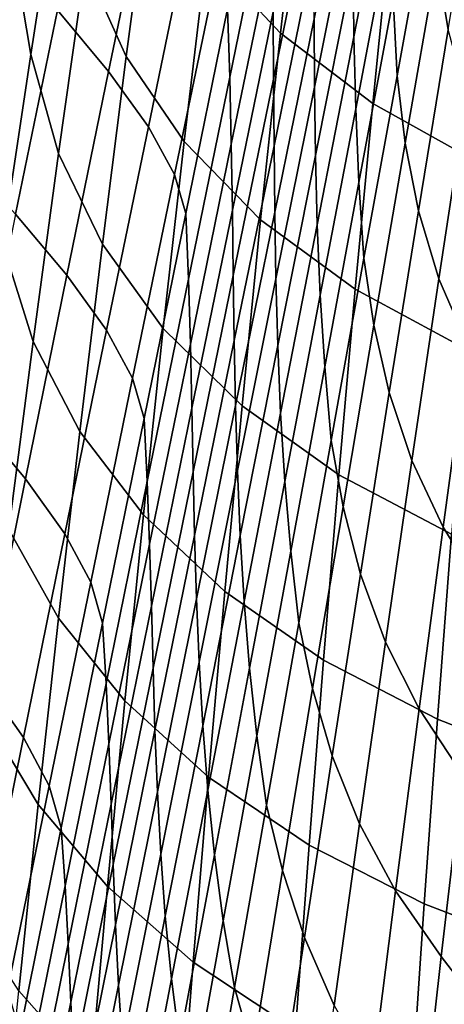
# Model space of a CAD drawing. Units: inches. Extents: x -20.4 to 20.4, y -18.4 to 18.4.
# Drawn here: x -10.7 to -8.8, y -3.2 to 1.2 of the extents above; entities that cross this region are included whole.
import ezdxf

# ---------------------------------------------------------------- set-up
doc = ezdxf.new("R2010")
doc.units = ezdxf.units.IN
doc.header["$MEASUREMENT"] = 0
doc.layers.add('Knoll Studio Chair Shell', color=2, linetype='Continuous')

msp = doc.modelspace()

# ---------------------------------------------------------------- linework, layer by layer
at = {"layer": 'Knoll Studio Chair Shell'}
for points in [[(-10.5506, 2.3035, 12.5947), (-10.4873, 1.8549, 12.1752), (-10.6163, 1.0215, 12.2718), (-10.6903, 1.465, 12.6922)], [(-9.7385, 2.2865, 10.6852), (-9.4254, 1.9361, 10.2744), (-9.5186, 1.1146, 10.3896), (-9.8434, 1.4612, 10.7948)], [(-10.2551, 2.2444, 11.6603), (-10.0871, 1.8381, 11.2244), (-10.1973, 1.0115, 11.3272), (-10.3773, 1.4138, 11.7593)], [(-9.0344, 2.2437, 15.0819), (-9.1996, 1.4107, 15.1947), (-9.1961, 1.0988, 14.8459), (-9.0353, 1.9238, 14.7313)], [(-8.6473, 1.9295, 12.8353), (-8.6907, 2.2285, 13.1328), (-8.8319, 1.4296, 13.2522), (-8.7809, 1.1313, 12.9537)], [(-9.5667, 2.1206, 18.2074), (-9.7508, 1.2212, 18.309), (-9.7413, 0.9215, 17.9597), (-9.5592, 1.8103, 17.8563)], [(-10.2744, 0.946, 19.1731), (-10.088, 1.8395, 19.0277), (-10.311, 2.109, 19.2765), (-10.4992, 1.2149, 19.4297)], [(-9.3718, 2.0791, 17.0502), (-9.551, 1.2076, 17.1562), (-9.5488, 0.9125, 16.8073), (-9.3714, 1.7761, 16.7002)], [(-8.8718, 2.0748, 13.9094), (-9.0229, 1.267, 14.0288), (-9.0063, 0.9267, 13.6768), (-8.8601, 1.7273, 13.5549)], [(-9.1983, 2.0259, 15.8929), (-9.3709, 1.1769, 16.0024), (-9.3692, 0.8777, 15.6545), (-9.1999, 1.7192, 15.5437)], [(-9.4254, 1.9361, 10.2744), (-9.0304, 1.6232, 9.9028), (-9.1126, 0.8054, 10.0237), (-9.5186, 1.1146, 10.3896)], [(-9.0353, 1.9238, 14.7313), (-9.1961, 1.0988, 14.8459), (-9.1879, 0.7819, 14.497), (-9.032, 1.5988, 14.3803)], [(-10.4873, 1.8549, 12.1752), (-10.3773, 1.4138, 11.7593), (-10.4941, 0.5855, 11.8569), (-10.6163, 1.0215, 12.2718)], [(-10.0993, 0.7036, 18.912), (-9.9137, 1.5974, 18.778), (-10.088, 1.8395, 19.0277), (-10.2744, 0.946, 19.1731)], [(-10.0871, 1.8381, 11.2244), (-9.8434, 1.4612, 10.7948), (-9.9417, 0.6382, 10.9029), (-10.1973, 1.0115, 11.3272)], [(-9.5592, 1.8103, 17.8563), (-9.7413, 0.9215, 17.9597), (-9.7346, 0.6271, 17.6107), (-9.5542, 1.5064, 17.5059)], [(-9.3714, 1.7761, 16.7002), (-9.5488, 0.9125, 16.8073), (-9.5466, 0.6197, 16.4591), (-9.3714, 1.4759, 16.3509)], [(-9.1999, 1.7192, 15.5437), (-9.3692, 0.8777, 15.6545), (-9.3649, 0.5768, 15.3071), (-9.1996, 1.4107, 15.1947)], [(-8.8319, 1.4296, 13.2522), (-8.8601, 1.7273, 13.5549), (-9.0063, 0.9267, 13.6768), (-8.971, 0.6308, 13.3713)], [(-9.0304, 1.6232, 9.9028), (-8.5619, 1.3536, 9.5832), (-8.6343, 0.5391, 9.7094), (-9.1126, 0.8054, 10.0237)], [(-9.9842, 0.4941, 18.6547), (-9.799, 1.3896, 18.5356), (-9.9137, 1.5974, 18.778), (-10.0993, 0.7036, 18.912)], [(-9.032, 1.5988, 14.3803), (-9.1879, 0.7819, 14.497), (-9.1736, 0.4581, 14.148), (-9.0229, 1.267, 14.0288)], [(-10.6829, 0.3195, 19.584), (-10.4992, 1.2149, 19.4297), (-10.7602, 1.5036, 19.6747), (-10.9452, 0.6068, 19.833)], [(-9.5542, 1.5064, 17.5059), (-9.7346, 0.6271, 17.6107), (-9.7298, 0.3368, 17.2622), (-9.551, 1.2076, 17.1562)], [(-9.3714, 1.4759, 16.3509), (-9.5466, 0.6197, 16.4591), (-9.5435, 0.3279, 16.1117), (-9.3709, 1.1769, 16.0024)], [(-10.6903, 1.465, 12.6922), (-10.6163, 1.0215, 12.2718), (-10.741, 0.1897, 12.3678), (-10.8269, 0.6273, 12.7897)], [(-9.8434, 1.4612, 10.7948), (-9.5186, 1.1146, 10.3896), (-9.6056, 0.295, 10.5037), (-9.9417, 0.6382, 10.9029)], [(-8.7809, 1.1313, 12.9537), (-8.8319, 1.4296, 13.2522), (-8.971, 0.6308, 13.3713), (-8.9119, 0.3332, 13.0712)], [(-10.3773, 1.4138, 11.7593), (-10.1973, 1.0115, 11.3272), (-10.3015, 0.1871, 11.4285), (-10.4941, 0.5855, 11.8569)], [(-9.9344, 0.3217, 18.4106), (-9.7508, 1.2212, 18.309), (-9.799, 1.3896, 18.5356), (-9.9842, 0.4941, 18.6547)], [(-9.1996, 1.4107, 15.1947), (-9.3649, 0.5768, 15.3071), (-9.3569, 0.2727, 14.9601), (-9.1961, 1.0988, 14.8459)], [(-9.0229, 1.267, 14.0288), (-9.1736, 0.4581, 14.148), (-9.1514, 0.1259, 13.7988), (-9.0063, 0.9267, 13.6768)], [(-10.458, 0.0516, 19.3194), (-10.2744, 0.946, 19.1731), (-10.4992, 1.2149, 19.4297), (-10.6829, 0.3195, 19.584)], [(-9.7508, 1.2212, 18.309), (-9.9344, 0.3217, 18.4106), (-9.9229, 0.0331, 18.063), (-9.7413, 0.9215, 17.9597)], [(-9.551, 1.2076, 17.1562), (-9.7298, 0.3368, 17.2622), (-9.7258, 0.0494, 16.9143), (-9.5488, 0.9125, 16.8073)], [(-9.3709, 1.1769, 16.0024), (-9.5435, 0.3279, 16.1117), (-9.5385, 0.0358, 15.765), (-9.3692, 0.8777, 15.6545)], [(-8.7009, 0.8339, 12.6608), (-8.7809, 1.1313, 12.9537), (-8.9119, 0.3332, 13.0712), (-8.8223, 0.0358, 12.7788)], [(-9.5186, 1.1146, 10.3896), (-9.1126, 0.8054, 10.0237), (-9.1895, -0.011, 10.1439), (-9.6056, 0.295, 10.5037)], [(-9.1961, 1.0988, 14.8459), (-9.3569, 0.2727, 14.9601), (-9.3437, -0.0363, 14.6134), (-9.1879, 0.7819, 14.497)], [(-10.6163, 1.0215, 12.2718), (-10.4941, 0.5855, 11.8569), (-10.6057, -0.2409, 11.9533), (-10.741, 0.1897, 12.3678)], [(-10.1973, 1.0115, 11.3272), (-9.9417, 0.6382, 10.9029), (-10.0339, -0.1828, 11.0096), (-10.3015, 0.1871, 11.4285)], [(-10.2834, -0.1906, 19.0466), (-10.0993, 0.7036, 18.912), (-10.2744, 0.946, 19.1731), (-10.458, 0.0516, 19.3194)], [(-9.7413, 0.9215, 17.9597), (-9.9229, 0.0331, 18.063), (-9.9145, -0.2516, 17.7155), (-9.7346, 0.6271, 17.6107)], [(-9.5488, 0.9125, 16.8073), (-9.7258, 0.0494, 16.9143), (-9.7215, -0.2363, 16.5671), (-9.5466, 0.6197, 16.4591)], [(-8.971, 0.6308, 13.3713), (-9.0063, 0.9267, 13.6768), (-9.1514, 0.1259, 13.7988), (-9.1082, -0.1679, 13.49)], [(-9.3692, 0.8777, 15.6545), (-9.5385, 0.0358, 15.765), (-9.5303, -0.2579, 15.4192), (-9.3649, 0.5768, 15.3071)], [(-8.5846, 0.5407, 12.3749), (-8.7009, 0.8339, 12.6608), (-8.8223, 0.0358, 12.7788), (-8.6956, -0.2572, 12.495)], [(-9.1879, 0.7819, 14.497), (-9.3437, -0.0363, 14.6134), (-9.3237, -0.3517, 14.267), (-9.1736, 0.4581, 14.148)], [(-9.1126, 0.8054, 10.0237), (-8.6343, 0.5391, 9.7094), (-8.7027, -0.2745, 9.8354), (-9.1895, -0.011, 10.1439)], [(-10.1687, -0.4015, 18.7742), (-9.9842, 0.4941, 18.6547), (-10.0993, 0.7036, 18.912), (-10.2834, -0.1906, 19.0466)], [(-9.9417, 0.6382, 10.9029), (-9.6056, 0.295, 10.5037), (-9.6869, -0.5228, 10.6168), (-10.0339, -0.1828, 11.0096)], [(-9.7346, 0.6271, 17.6107), (-9.9145, -0.2516, 17.7155), (-9.9081, -0.5335, 17.3682), (-9.7298, 0.3368, 17.2622)], [(-9.5466, 0.6197, 16.4591), (-9.7215, -0.2363, 16.5671), (-9.7159, -0.5212, 16.2208), (-9.5435, 0.3279, 16.1117)], [(-8.9119, 0.3332, 13.0712), (-8.971, 0.6308, 13.3713), (-9.1082, -0.1679, 13.49), (-9.0404, -0.4649, 13.1881)], [(-10.4941, 0.5855, 11.8569), (-10.3015, 0.1871, 11.4285), (-10.4002, -0.6352, 11.5284), (-10.6057, -0.2409, 11.9533)], [(-9.3649, 0.5768, 15.3071), (-9.5303, -0.2579, 15.4192), (-9.5177, -0.5545, 15.074), (-9.3569, 0.2727, 14.9601)], [(-10.1177, -0.578, 18.512), (-9.9344, 0.3217, 18.4106), (-9.9842, 0.4941, 18.6547), (-10.1687, -0.4015, 18.7742)], [(-9.1736, 0.4581, 14.148), (-9.3237, -0.3517, 14.267), (-9.2953, -0.6751, 13.9211), (-9.1514, 0.1259, 13.7988)], [(-10.6395, -0.8433, 19.4662), (-10.458, 0.0516, 19.3194), (-10.6829, 0.3195, 19.584), (-10.8635, -0.5769, 19.7386)], [(-9.9344, 0.3217, 18.4106), (-10.1177, -0.578, 18.512), (-10.1041, -0.8552, 18.1662), (-9.9229, 0.0331, 18.063)], [(-9.7298, 0.3368, 17.2622), (-9.9081, -0.5335, 17.3682), (-9.9023, -0.8133, 17.0213), (-9.7258, 0.0494, 16.9143)], [(-9.5435, 0.3279, 16.1117), (-9.7159, -0.5212, 16.2208), (-9.7077, -0.8066, 15.8754), (-9.5385, 0.0358, 15.765)], [(-8.8223, 0.0358, 12.7788), (-8.9119, 0.3332, 13.0712), (-9.0404, -0.4649, 13.1881), (-8.941, -0.7625, 12.8961)], [(-9.6056, 0.295, 10.5037), (-9.1895, -0.011, 10.1439), (-9.2616, -0.8262, 10.2636), (-9.6869, -0.5228, 10.6168)], [(-9.3569, 0.2727, 14.9601), (-9.5177, -0.5545, 15.074), (-9.4991, -0.8555, 14.7296), (-9.3437, -0.0363, 14.6134)], [(-10.741, 0.1897, 12.3678), (-10.6057, -0.2409, 11.9533), (-10.7128, -1.0656, 12.0487), (-10.8619, -0.6409, 12.4631)], [(-10.3015, 0.1871, 11.4285), (-10.0339, -0.1828, 11.0096), (-10.1205, -1.0018, 11.1152), (-10.4002, -0.6352, 11.5284)], [(-9.1082, -0.1679, 13.49), (-9.1514, 0.1259, 13.7988), (-9.2953, -0.6751, 13.9211), (-9.2436, -0.9666, 13.6084)], [(-10.4663, -1.0851, 19.1815), (-10.2834, -0.1906, 19.0466), (-10.458, 0.0516, 19.3194), (-10.6395, -0.8433, 19.4662)], [(-9.7258, 0.0494, 16.9143), (-9.9023, -0.8133, 17.0213), (-9.8961, -1.092, 16.6751), (-9.7215, -0.2363, 16.5671)], [(-9.9229, 0.0331, 18.063), (-10.1041, -0.8552, 18.1662), (-10.094, -1.1301, 17.8202), (-9.9145, -0.2516, 17.7155)], [(-9.5385, 0.0358, 15.765), (-9.7077, -0.8066, 15.8754), (-9.6956, -1.0933, 15.531), (-9.5303, -0.2579, 15.4192)], [(-8.6956, -0.2572, 12.495), (-8.8223, 0.0358, 12.7788), (-8.941, -0.7625, 12.8961), (-8.8037, -1.0556, 12.6145)], [(-9.3437, -0.0363, 14.6134), (-9.4991, -0.8555, 14.7296), (-9.4732, -1.1622, 14.386), (-9.3237, -0.3517, 14.267)], [(-9.1895, -0.011, 10.1439), (-8.7027, -0.2745, 9.8354), (-8.7673, -1.0874, 9.9613), (-9.2616, -0.8262, 10.2636)], [(-9.0404, -0.4649, 13.1881), (-9.1082, -0.1679, 13.49), (-9.2436, -0.9666, 13.6084), (-9.1667, -1.2629, 13.3045)], [(-10.3526, -1.2972, 18.8938), (-10.1687, -0.4015, 18.7742), (-10.2834, -0.1906, 19.0466), (-10.4663, -1.0851, 19.1815)], [(-10.0339, -0.1828, 11.0096), (-9.6869, -0.5228, 10.6168), (-9.763, -1.3391, 10.7291), (-10.1205, -1.0018, 11.1152)], [(-10.6057, -0.2409, 11.9533), (-10.4002, -0.6352, 11.5284), (-10.4939, -1.4558, 11.6273), (-10.7128, -1.0656, 12.0487)], [(-9.9145, -0.2516, 17.7155), (-10.094, -1.1301, 17.8202), (-10.0859, -1.4034, 17.474), (-9.9081, -0.5335, 17.3682)], [(-9.7215, -0.2363, 16.5671), (-9.8961, -1.092, 16.6751), (-9.8879, -1.3704, 16.3298), (-9.7159, -0.5212, 16.2208)], [(-9.5303, -0.2579, 15.4192), (-9.6956, -1.0933, 15.531), (-9.6782, -1.3826, 15.1876), (-9.5177, -0.5545, 15.074)], [(-8.5268, -0.5493, 12.2306), (-8.6956, -0.2572, 12.495), (-8.8037, -1.0556, 12.6145), (-8.6242, -1.3468, 12.3534)], [(-9.3237, -0.3517, 14.267), (-9.4732, -1.1622, 14.386), (-9.4382, -1.4762, 14.0435), (-9.2953, -0.6751, 13.9211)], [(-10.3005, -1.4777, 18.6132), (-10.1177, -0.578, 18.512), (-10.1687, -0.4015, 18.7742), (-10.3526, -1.2972, 18.8938)], [(-8.941, -0.7625, 12.8961), (-9.0404, -0.4649, 13.1881), (-9.1667, -1.2629, 13.3045), (-9.0573, -1.5609, 13.0127)], [(-9.9081, -0.5335, 17.3682), (-10.0859, -1.4034, 17.474), (-10.0784, -1.6758, 17.1282), (-9.9023, -0.8133, 17.0213)], [(-9.7159, -0.5212, 16.2208), (-9.8879, -1.3704, 16.3298), (-9.8765, -1.6492, 15.9855), (-9.7077, -0.8066, 15.8754)], [(-9.6869, -0.5228, 10.6168), (-9.2616, -0.8262, 10.2636), (-9.3292, -1.6401, 10.383), (-9.763, -1.3391, 10.7291)], [(-9.5177, -0.5545, 15.074), (-9.6782, -1.3826, 15.1876), (-9.6541, -1.6755, 14.8455), (-9.4991, -0.8555, 14.7296)], [(-10.8195, -1.7386, 19.6127), (-10.6395, -0.8433, 19.4662), (-10.8635, -0.5769, 19.7386), (-11.042, -1.4739, 19.8931)], [(-10.1177, -0.578, 18.512), (-10.3005, -1.4777, 18.6132), (-10.2849, -1.7434, 18.2694), (-10.1041, -0.8552, 18.1662)], [(-10.4002, -0.6352, 11.5284), (-10.1205, -1.0018, 11.1152), (-10.2021, -1.8193, 11.2199), (-10.4939, -1.4558, 11.6273)], [(-9.2436, -0.9666, 13.6084), (-9.2953, -0.6751, 13.9211), (-9.4382, -1.4762, 14.0435), (-9.3772, -1.7653, 13.7266)], [(-8.8037, -1.0556, 12.6145), (-8.941, -0.7625, 12.8961), (-9.0573, -1.5609, 13.0127), (-8.9092, -1.8543, 12.7336)], [(-9.9023, -0.8133, 17.0213), (-10.0784, -1.6758, 17.1282), (-10.0701, -1.9477, 16.783), (-9.8961, -1.092, 16.6751)], [(-9.7077, -0.8066, 15.8754), (-9.8765, -1.6492, 15.9855), (-9.8604, -1.9293, 15.6426), (-9.6956, -1.0933, 15.531)], [(-10.6483, -1.9798, 19.3163), (-10.4663, -1.0851, 19.1815), (-10.6395, -0.8433, 19.4662), (-10.8195, -1.7386, 19.6127)], [(-10.1041, -0.8552, 18.1662), (-10.2849, -1.7434, 18.2694), (-10.2729, -2.0085, 17.9248), (-10.094, -1.1301, 17.8202)], [(-9.4991, -0.8555, 14.7296), (-9.6541, -1.6755, 14.8455), (-9.6219, -1.9735, 14.5049), (-9.4732, -1.1622, 14.386)], [(-9.2616, -0.8262, 10.2636), (-8.7673, -1.0874, 9.9613), (-8.8284, -1.8995, 10.0872), (-9.3292, -1.6401, 10.383)], [(-9.1667, -1.2629, 13.3045), (-9.2436, -0.9666, 13.6084), (-9.3772, -1.7653, 13.7266), (-9.2909, -2.061, 13.4204)], [(-10.1205, -1.0018, 11.1152), (-9.763, -1.3391, 10.7291), (-9.8344, -2.1541, 10.841), (-10.2021, -1.8193, 11.2199)], [(-10.7128, -1.0656, 12.0487), (-10.4939, -1.4558, 11.6273), (-10.5832, -2.2749, 11.7255), (-10.8157, -1.8888, 12.1434)], [(-8.6242, -1.3468, 12.3534), (-8.8037, -1.0556, 12.6145), (-8.9092, -1.8543, 12.7336), (-8.719, -2.1447, 12.476)], [(-10.536, -2.193, 19.0132), (-10.3526, -1.2972, 18.8938), (-10.4663, -1.0851, 19.1815), (-10.6483, -1.9798, 19.3163)], [(-9.8961, -1.092, 16.6751), (-10.0701, -1.9477, 16.783), (-10.0594, -2.2197, 16.4386), (-9.8879, -1.3704, 16.3298)], [(-9.6956, -1.0933, 15.531), (-9.8604, -1.9293, 15.6426), (-9.8382, -2.2113, 15.3011), (-9.6782, -1.3826, 15.1876)], [(-8.7673, -1.0874, 9.9613), (-8.2195, -1.3039, 9.7151), (-8.2759, -2.1144, 9.8466), (-8.8284, -1.8995, 10.0872)], [(-10.094, -1.1301, 17.8202), (-10.2729, -2.0085, 17.9248), (-10.2632, -2.2733, 17.5799), (-10.0859, -1.4034, 17.474)], [(-9.4732, -1.1622, 14.386), (-9.6219, -1.9735, 14.5049), (-9.5799, -2.2776, 14.166), (-9.4382, -1.4762, 14.0435)], [(-10.4829, -2.3775, 18.7143), (-10.3005, -1.4777, 18.6132), (-10.3526, -1.2972, 18.8938), (-10.536, -2.193, 19.0132)], [(-9.0573, -1.5609, 13.0127), (-9.1667, -1.2629, 13.3045), (-9.2909, -2.061, 13.4204), (-9.1713, -2.3595, 13.129)], [(-9.763, -1.3391, 10.7291), (-9.3292, -1.6401, 10.383), (-9.3929, -2.4531, 10.5023), (-9.8344, -2.1541, 10.841)], [(-9.8879, -1.3704, 16.3298), (-10.0594, -2.2197, 16.4386), (-10.0448, -2.4922, 16.0956), (-9.8765, -1.6492, 15.9855)], [(-9.6782, -1.3826, 15.1876), (-9.8382, -2.2113, 15.3011), (-9.8085, -2.4963, 14.9614), (-9.6541, -1.6755, 14.8455)], [(-10.0859, -1.4034, 17.474), (-10.2632, -2.2733, 17.5799), (-10.254, -2.5382, 17.235), (-10.0784, -1.6758, 17.1282)], [(-10.4939, -1.4558, 11.6273), (-10.2021, -1.8193, 11.2199), (-10.2792, -2.6354, 11.3241), (-10.5832, -2.2749, 11.7255)], [(-10.3005, -1.4777, 18.6132), (-10.4829, -2.3775, 18.7143), (-10.4652, -2.6318, 18.3724), (-10.2849, -1.7434, 18.2694)], [(-9.3772, -1.7653, 13.7266), (-9.4382, -1.4762, 14.0435), (-9.5799, -2.2776, 14.166), (-9.5093, -2.564, 13.8447)], [(-8.9092, -1.8543, 12.7336), (-9.0573, -1.5609, 13.0127), (-9.1713, -2.3595, 13.129), (-9.0124, -2.6534, 12.8524)], [(-9.3292, -1.6401, 10.383), (-8.8284, -1.8995, 10.0872), (-8.8864, -2.711, 10.2133), (-9.3929, -2.4531, 10.5023)], [(-10.0784, -1.6758, 17.1282), (-10.254, -2.5382, 17.235), (-10.2436, -2.8034, 16.8908), (-10.0701, -1.9477, 16.783)], [(-9.8765, -1.6492, 15.9855), (-10.0448, -2.4922, 16.0956), (-10.0247, -2.7657, 15.7541), (-9.8604, -1.9293, 15.6426)], [(-9.6541, -1.6755, 14.8455), (-9.8085, -2.4963, 14.9614), (-9.7698, -2.7852, 14.6238), (-9.6219, -1.9735, 14.5049)], [(-10.8297, -2.8747, 19.4504), (-10.6483, -1.9798, 19.3163), (-10.8195, -1.7386, 19.6127), (-10.9987, -2.6342, 19.7585)], [(-10.2849, -1.7434, 18.2694), (-10.4652, -2.6318, 18.3724), (-10.4514, -2.887, 18.0293), (-10.2729, -2.0085, 17.9248)], [(-9.2909, -2.061, 13.4204), (-9.3772, -1.7653, 13.7266), (-9.5093, -2.564, 13.8447), (-9.4133, -2.8591, 13.5361)], [(-10.2021, -1.8193, 11.2199), (-9.8344, -2.1541, 10.841), (-9.9017, -2.9678, 10.9525), (-10.2792, -2.6354, 11.3241)], [(-8.719, -2.1447, 12.476), (-8.9092, -1.8543, 12.7336), (-9.0124, -2.6534, 12.8524), (-8.8115, -2.9431, 12.5985)], [(-10.8157, -1.8888, 12.1434), (-10.5832, -2.2749, 11.7255), (-10.6684, -3.0928, 11.8231), (-10.9149, -2.7109, 12.2376)], [(-8.8284, -1.8995, 10.0872), (-8.2759, -2.1144, 9.8466), (-8.3299, -2.9247, 9.9786), (-8.8864, -2.711, 10.2133)], [(-9.8604, -1.9293, 15.6426), (-10.0247, -2.7657, 15.7541), (-9.9976, -3.0406, 15.4146), (-9.8382, -2.2113, 15.3011)], [(-10.7189, -3.089, 19.1323), (-10.536, -2.193, 19.0132), (-10.6483, -1.9798, 19.3163), (-10.8297, -2.8747, 19.4504)], [(-10.0701, -1.9477, 16.783), (-10.2436, -2.8034, 16.8908), (-10.2303, -3.0691, 16.5475), (-10.0594, -2.2197, 16.4386)], [(-9.6219, -1.9735, 14.5049), (-9.7698, -2.7852, 14.6238), (-9.7205, -3.0791, 14.2887), (-9.5799, -2.2776, 14.166)], [(-10.2729, -2.0085, 17.9248), (-10.4514, -2.887, 18.0293), (-10.4399, -3.1434, 17.6856), (-10.2632, -2.2733, 17.5799)], [(-9.1713, -2.3595, 13.129), (-9.2909, -2.061, 13.4204), (-9.4133, -2.8591, 13.5361), (-9.2832, -3.1582, 13.2449)], [(-9.8344, -2.1541, 10.841), (-9.3929, -2.4531, 10.5023), (-9.4529, -3.2652, 10.6215), (-9.9017, -2.9678, 10.9525)], [(-8.4966, -2.4521, 12.2653), (-8.719, -2.1447, 12.476), (-8.8115, -2.9431, 12.5985), (-8.5784, -3.2467, 12.3906)], [(-10.6649, -3.2774, 18.8153), (-10.4829, -2.3775, 18.7143), (-10.536, -2.193, 19.0132), (-10.7189, -3.089, 19.1323)], [(-10.0594, -2.2197, 16.4386), (-10.2303, -3.0691, 16.5475), (-10.2124, -3.3354, 16.2056), (-10.0448, -2.4922, 16.0956)], [(-9.8382, -2.2113, 15.3011), (-9.9976, -3.0406, 15.4146), (-9.9621, -3.3175, 15.0773), (-9.8085, -2.4963, 14.9614)], [(-10.5832, -2.2749, 11.7255), (-10.2792, -2.6354, 11.3241), (-10.3523, -3.4504, 11.4279), (-10.6684, -3.0928, 11.8231)], [(-10.2632, -2.2733, 17.5799), (-10.4399, -3.1434, 17.6856), (-10.4289, -3.4008, 17.3418), (-10.254, -2.5382, 17.235)], [(-9.5093, -2.564, 13.8447), (-9.5799, -2.2776, 14.166), (-9.7205, -3.0791, 14.2887), (-9.6398, -3.3628, 13.9628)], [(-10.4829, -2.3775, 18.7143), (-10.6649, -3.2774, 18.8153), (-10.6451, -3.5203, 18.4752), (-10.4652, -2.6318, 18.3724)], [(-9.0124, -2.6534, 12.8524), (-9.1713, -2.3595, 13.129), (-9.2832, -3.1582, 13.2449), (-9.1135, -3.4527, 12.971)], [(-9.3929, -2.4531, 10.5023), (-8.8864, -2.711, 10.2133), (-8.9416, -3.5218, 10.3397), (-9.4529, -3.2652, 10.6215)], [(-10.0448, -2.4922, 16.0956), (-10.2124, -3.3354, 16.2056), (-10.1881, -3.6023, 15.8656), (-10.0247, -2.7657, 15.7541)], [(-9.8085, -2.4963, 14.9614), (-9.9621, -3.3175, 15.0773), (-9.9167, -3.5974, 14.7427), (-9.7698, -2.7852, 14.6238)], [(-10.254, -2.5382, 17.235), (-10.4289, -3.4008, 17.3418), (-10.4164, -3.6593, 16.9985), (-10.2436, -2.8034, 16.8908)], [(-9.4133, -2.8591, 13.5361), (-9.5093, -2.564, 13.8447), (-9.6398, -3.3628, 13.9628), (-9.5339, -3.6573, 13.6515)], [(-10.4652, -2.6318, 18.3724), (-10.6451, -3.5203, 18.4752), (-10.6294, -3.7658, 18.1336), (-10.4514, -2.887, 18.0293)], [(-10.2792, -2.6354, 11.3241), (-9.9017, -2.9678, 10.9525), (-9.9653, -3.7807, 11.0639), (-10.3523, -3.4504, 11.4279)], [(-8.8115, -2.9431, 12.5985), (-9.0124, -2.6534, 12.8524), (-9.1135, -3.4527, 12.971), (-8.902, -3.7417, 12.721)], [(-8.8864, -2.711, 10.2133), (-8.3299, -2.9247, 9.9786), (-8.382, -3.7346, 10.111), (-8.9416, -3.5218, 10.3397)], [(-10.0247, -2.7657, 15.7541), (-10.1881, -3.6023, 15.8656), (-10.1561, -3.8701, 15.528), (-9.9976, -3.0406, 15.4146)], [(-10.2436, -2.8034, 16.8908), (-10.4164, -3.6593, 16.9985), (-10.4004, -3.9186, 16.6563), (-10.2303, -3.0691, 16.5475)], [(-9.7698, -2.7852, 14.6238), (-9.9167, -3.5974, 14.7427), (-9.8599, -3.8808, 14.4115), (-9.7205, -3.0791, 14.2887)], [(-10.4514, -2.887, 18.0293), (-10.6294, -3.7658, 18.1336), (-10.6161, -4.0137, 17.7911), (-10.4399, -3.1434, 17.6856)], [(-9.2832, -3.1582, 13.2449), (-9.4133, -2.8591, 13.5361), (-9.5339, -3.6573, 13.6515), (-9.3933, -3.9571, 13.3606)], [(-9.9017, -2.9678, 10.9525), (-9.4529, -3.2652, 10.6215), (-9.5097, -4.0765, 10.7409), (-9.9653, -3.7807, 11.0639)], [(-8.5784, -3.2467, 12.3906), (-8.8115, -2.9431, 12.5985), (-8.902, -3.7417, 12.721), (-8.6582, -4.0416, 12.5161)], [(-10.2303, -3.0691, 16.5475), (-10.4004, -3.9186, 16.6563), (-10.3791, -4.1787, 16.3156), (-10.2124, -3.3354, 16.2056)], [(-9.9976, -3.0406, 15.4146), (-10.1561, -3.8701, 15.528), (-10.1147, -4.1392, 15.1931), (-9.9621, -3.3175, 15.0773)], [(-10.6684, -3.0928, 11.8231), (-10.3523, -3.4504, 11.4279), (-10.4221, -4.2644, 11.5315), (-10.7503, -3.9097, 11.9205)], [(-9.6398, -3.3628, 13.9628), (-9.7205, -3.0791, 14.2887), (-9.8599, -3.8808, 14.4115), (-9.769, -4.1617, 14.0809)], [(-10.4399, -3.1434, 17.6856), (-10.6161, -4.0137, 17.7911), (-10.6031, -4.2636, 17.4485), (-10.4289, -3.4008, 17.3418)]]:
    msp.add_3dface(points, dxfattribs=at)

doc.saveas('drawing.dxf')
